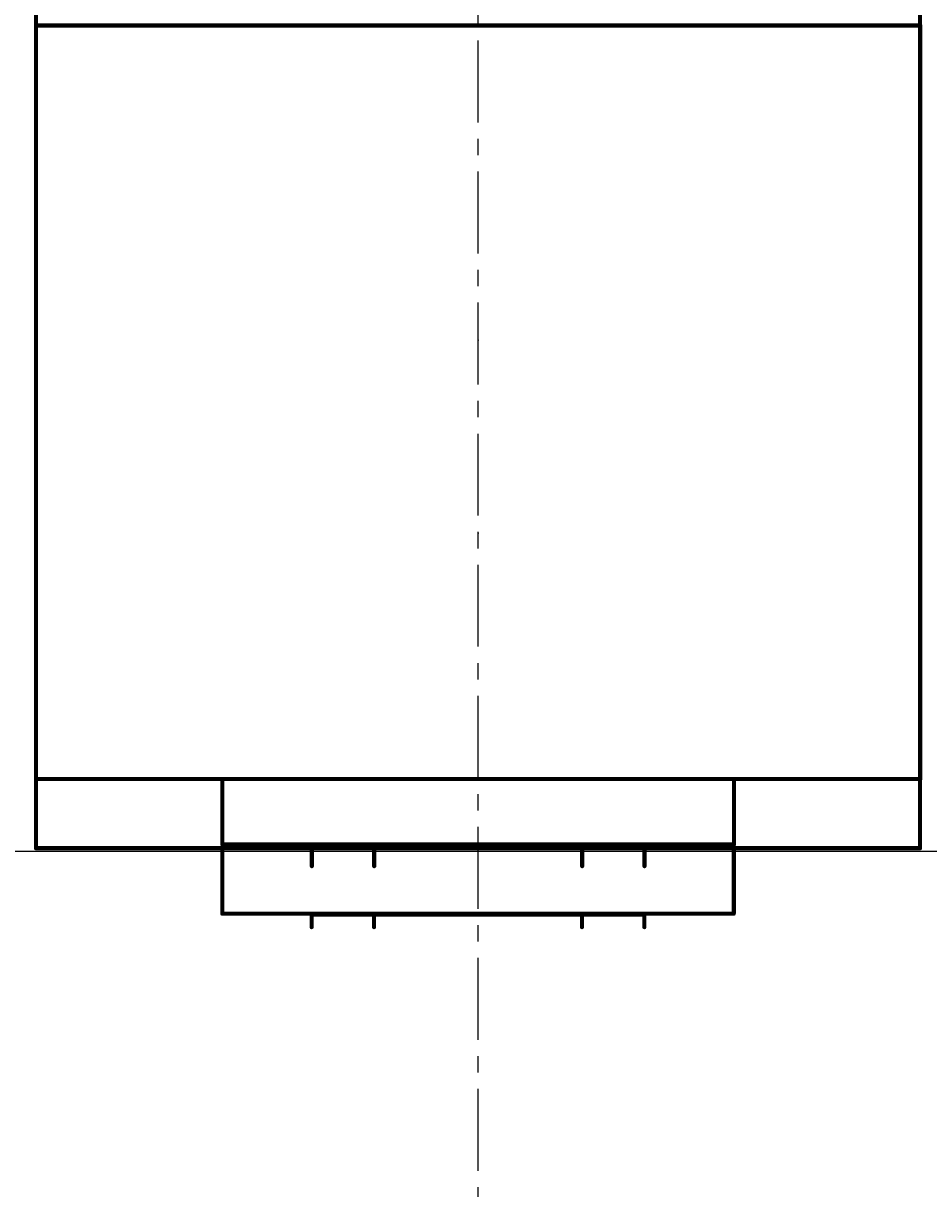
# Model space of a CAD drawing. Extents: x -38 to 644, y -106 to 173.
# Drawn here: x 106 to 134, y -10 to 25 of the extents above; entities that cross this region are included whole.
import ezdxf

# ---------------------------------------------------------------- set-up
doc = ezdxf.new("R2010")
doc.units = 0
doc.header["$MEASUREMENT"] = 0
doc.linetypes.add('CENTERX2', pattern=[4, 2.5, -0.5, 0.5, -0.5])
doc.layers.get('Defpoints').update_dxf_attribs({"linetype": 'CONTINUOUS'})
for name, color, linetype in [('21', 253, 'CONTINUOUS'), ('23', 7, 'CONTINUOUS'), ('board', 4, 'CONTINUOUS'), ('cl', 1, 'CENTERX2'), ('dim', 7, 'CONTINUOUS')]:
    doc.layers.add(name, color=color, linetype=linetype)
doc.styles.add('style1', font='ARIAL.TTF', dxfattribs={"height": 4})
doc.dimstyles.new('Arial', dxfattribs={"dimscale": 0.03937, "dimtxt": 2, "dimasz": 200, "dimexe": 0.18, "dimexo": 0.0625, "dimgap": 0.09, "dimtad": 0, "dimtih": 1, "dimtoh": 1, "dimdec": 3, "dimlfac": 0.03937, "dimrnd": 0.001, "dimzin": 0, "dimdsep": 46, "dimtxsty": 'style1', "dimcen": 0.09, "dimadec": 0, "dimazin": 0, "dimtfac": 1, "dimtdec": 3, "dimtofl": 0, "dimtmove": 0, "dimatfit": 3, "dimfxl": 0, "dimtolj": 1, "dimtzin": 0, "dimarcsym": 0})

# ---------------------------------------------------------------- blocks, each defined once
blk = doc.blocks.new('*D32')
at = {"layer": 'Defpoints', "color": 0}
for p in [(160.005, 0.005), (-0.002, -17.691), (160.005, -29.998)]:
    blk.add_point(p, dxfattribs=at)
at = {"layer": 'dim', "color": 0, "lineweight": -2}
for p, q in [((160.005, 0.003), (160.005, -30.005)), ((-0.002, -17.694), (-0.002, -30.005)), ((7.872, -29.998), (67.947, -29.998)), ((152.131, -29.998), (92.055, -29.998))]:
    blk.add_line(p, q, dxfattribs=at)
at = {"layer": 'dim', "color": 0}
for points in [[(7.872, -28.686), (7.872, -31.311), (-0.002, -29.998)], [(152.131, -28.686), (152.131, -31.311), (160.005, -29.998)]]:
    blk.add_solid(points, dxfattribs=at)
at = {"layer": 'dim', "color": 0, "insert": (80.001, -29.998), "char_height": 4, "attachment_point": 5, "style": 'style1'}
blk.add_mtext('\\A1;6.300"\\P [160mm]', dxfattribs=at)

msp = doc.modelspace()

# ---------------------------------------------------------------- linework, layer by layer
at = {"layer": '21', "const_width": 0.127}
for points in [[(106.5, 29.595), (106.5, 0.095)], [(133.5, 0.095), (133.5, 29.595)], [(133.505, 25.205), (106.505, 25.205)], [(106.505, 25.205), (106.505, 2.205)], [(133.505, 2.205), (133.505, 25.205)], [(106.505, 2.205), (112.195, 2.205)], [(112.195, 2.205), (127.815, 2.205)], [(112.195, 0.205), (112.195, 2.205)], [(127.815, 2.205), (133.505, 2.205)], [(127.815, 2.205), (127.815, 0.205)], [(106.5, 0.095), (112.19, 0.095)], [(112.19, 0.095), (127.81, 0.095)], [(112.19, -1.905), (112.19, 0.095)], [(127.815, 0.205), (112.195, 0.205)], [(116.83, 0.18), (114.925, 0.18)], [(114.925, -0.455), (114.925, 0.18)], [(123.18, 0.18), (116.83, 0.18)], [(116.83, -0.455), (116.83, 0.18)], [(125.085, 0.18), (123.18, 0.18)], [(123.18, -0.455), (123.18, 0.18)], [(125.085, -0.455), (125.085, 0.18)], [(127.81, 0.095), (133.5, 0.095)], [(127.81, 0.095), (127.81, -1.905)], [(127.81, -1.905), (112.19, -1.905)], [(116.825, -1.93), (114.92, -1.93)], [(114.92, -2.315), (114.92, -1.93)], [(123.175, -1.93), (116.825, -1.93)], [(116.825, -2.315), (116.825, -1.93)], [(125.08, -1.93), (123.175, -1.93)], [(123.175, -2.315), (123.175, -1.93)], [(125.08, -2.315), (125.08, -1.93)]]:
    msp.add_lwpolyline(points, dxfattribs=at)
at = {"layer": '21', "const_width": 0.0635}
for points in [[(106.505, 25.2368, 1), (106.505, 25.1733)], [(106.5368, 25.205, 1), (106.4733, 25.205)], [(133.5367, 25.205, 1), (133.4733, 25.205)], [(133.505, 25.1733, 1), (133.505, 25.2368)], [(106.505, 2.2368, 1), (106.505, 2.1732)], [(106.4733, 2.205, 1), (106.5368, 2.205)], [(112.195, 2.2368, 1), (112.195, 2.1732)], [(112.2268, 2.205, 1), (112.1633, 2.205)], [(112.195, 2.1732, 1), (112.195, 2.2368)], [(127.815, 2.2368, 1), (127.815, 2.1732)], [(127.8468, 2.205, 1), (127.7833, 2.205)], [(127.815, 2.1732, 1), (127.815, 2.2368)], [(133.4733, 2.205, 1), (133.5367, 2.205)], [(133.505, 2.1732, 1), (133.505, 2.2368)], [(106.5, 0.1268, 1), (106.5, 0.0633)], [(106.4683, 0.095, 1), (106.5318, 0.095)], [(112.19, 0.1268, 1), (112.19, 0.0633)], [(112.2218, 0.095, 1), (112.1583, 0.095)], [(112.195, 0.2368, 1), (112.195, 0.1733)], [(112.1633, 0.205, 1), (112.2268, 0.205)], [(112.19, 0.0633, 1), (112.19, 0.1268)], [(114.925, 0.2118, 1), (114.925, 0.1483)], [(114.9568, 0.18, 1), (114.8933, 0.18)], [(116.83, 0.2118, 1), (116.83, 0.1483)], [(116.8618, 0.18, 1), (116.7983, 0.18)], [(116.83, 0.1483, 1), (116.83, 0.2118)], [(123.18, 0.2118, 1), (123.18, 0.1483)], [(123.2118, 0.18, 1), (123.1483, 0.18)], [(123.18, 0.1483, 1), (123.18, 0.2118)], [(125.1168, 0.18, 1), (125.0533, 0.18)], [(125.085, 0.1483, 1), (125.085, 0.2118)], [(127.81, 0.1268, 1), (127.81, 0.0633)], [(127.8418, 0.095, 1), (127.7783, 0.095)], [(127.7833, 0.205, 1), (127.8468, 0.205)], [(127.81, 0.0633, 1), (127.81, 0.1268)], [(127.815, 0.1733, 1), (127.815, 0.2368)], [(133.4683, 0.095, 1), (133.5317, 0.095)], [(133.5, 0.0633, 1), (133.5, 0.1268)], [(114.8933, -0.455, 1), (114.9568, -0.455)], [(116.7983, -0.455, 1), (116.8618, -0.455)], [(123.1483, -0.455, 1), (123.2118, -0.455)], [(125.0533, -0.455, 1), (125.1168, -0.455)], [(112.19, -1.8733, 1), (112.19, -1.9368)], [(112.1583, -1.905, 1), (112.2218, -1.905)], [(114.92, -1.8983, 1), (114.92, -1.9618)], [(114.9518, -1.93, 1), (114.8883, -1.93)], [(116.825, -1.8983, 1), (116.825, -1.9618)], [(116.8568, -1.93, 1), (116.7933, -1.93)], [(116.825, -1.9618, 1), (116.825, -1.8983)], [(123.175, -1.8983, 1), (123.175, -1.9618)], [(123.2068, -1.93, 1), (123.1433, -1.93)], [(123.175, -1.9618, 1), (123.175, -1.8983)], [(125.1118, -1.93, 1), (125.0483, -1.93)], [(125.08, -1.9618, 1), (125.08, -1.8983)], [(127.7783, -1.905, 1), (127.8418, -1.905)], [(127.81, -1.9368, 1), (127.81, -1.8733)], [(114.8883, -2.315, 1), (114.9518, -2.315)], [(116.7933, -2.315, 1), (116.8568, -2.315)], [(123.1433, -2.315, 1), (123.2068, -2.315)], [(125.0483, -2.315, 1), (125.1118, -2.315)]]:
    msp.add_lwpolyline(points, format="xyb", dxfattribs=at)
at = {"layer": '23'}
for p in [(120, 15.605), (120.005, 9.705)]:
    msp.add_point(p, dxfattribs=at)
at = {"layer": 'board'}
msp.add_line((0, 0), (160.005, 0.005), dxfattribs=at)
at = {"layer": 'cl'}
msp.add_line((120.005, -13.753526), (120.005, 91.575722), dxfattribs=at)

# ---------------------------------------------------------------- dimensions: what is measured, and where the dimension line sits
at = {"layer": 'dim'}
dim = msp.add_linear_dim(base=(160.005, -29.998318), p1=(-0.002461, -17.691222), p2=(160.005, 0.005), dimstyle='Arial', override={"dimdec": 3, "dimrnd": 0.01, "dimpost": '"\\X'}, dxfattribs=at)
dim.commit()
dim.dimension.update_dxf_attribs({"geometry": '*D32', "text_midpoint": (80.00127, -29.998318), "dimtype": 160})

doc.saveas('drawing.dxf')
